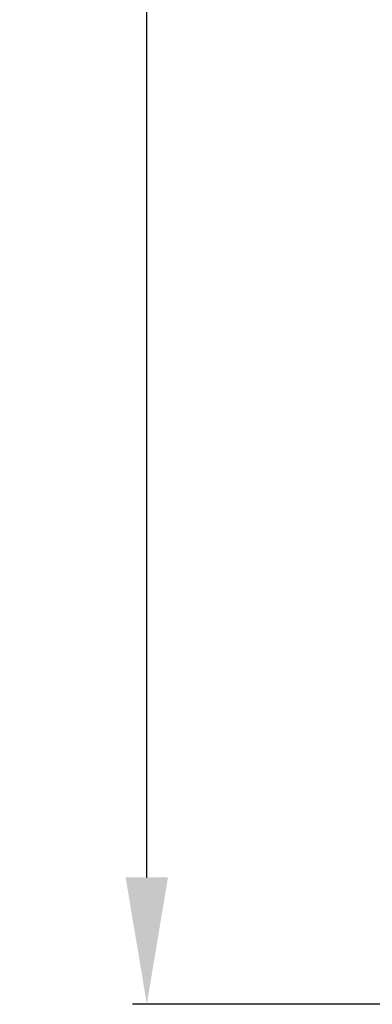
# Model space of a CAD drawing. Extents: x 7275 to 8115, y 1596 to 2784.
# Drawn here: x 7421 to 7452, y 1848 to 1933 of the extents above; entities that cross this region are included whole.
import ezdxf

# ---------------------------------------------------------------- set-up
doc = ezdxf.new("R2010")
doc.units = 0
doc.header["$MEASUREMENT"] = 0
doc.layers.get('0').update_dxf_attribs({"linetype": 'CONTINUOUS'})
doc.layers.get('DEFPOINTS').update_dxf_attribs({"linetype": 'CONTINUOUS'})
doc.styles.get("Standard").update_dxf_attribs({"font": 'arial.ttf'})
doc.dimstyles.new('STANDARD_WS', dxfattribs={"dimtxt": 15, "dimasz": 10, "dimexe": 1.25, "dimexo": 0.625, "dimgap": 1, "dimtad": 1, "dimdsep": 46, "dimtxsty": 'STANDARD', "dimcen": 2.5, "dimclrd": 5, "dimclre": 5, "dimclrt": 5, "dimadec": 0, "dimazin": 0, "dimtfac": 1, "dimtofl": 0, "dimtmove": 0, "dimatfit": 3, "dimfxl": 1, "dimtolj": 1, "dimarcsym": 0})

# ---------------------------------------------------------------- blocks, each defined once
blk = doc.blocks.new('*D71')
at = {"color": 252, "lineweight": -2, "transparency": 16777216}
for p, q in [((7462.113572889416, 2554.921971979507), (7430.890399935822, 2554.921971979507)), ((7462.122161736712, 1847.621974853452), (7430.890399935822, 1847.621974853452))]:
    blk.add_line(p, q, dxfattribs=at)
at = {"lineweight": -2, "transparency": 16777216}
blk.add_line((7432.140399935822, 1858.621974853452), (7432.140399935822, 2543.921971979507), dxfattribs=at)
at = {"transparency": 16777216}
for points in [[(7430.307066602489, 2543.921971979507), (7433.973733269155, 2543.921971979507), (7432.140399935822, 2554.921971979507)], [(7430.307066602489, 1858.621974853452), (7433.973733269155, 1858.621974853452), (7432.140399935822, 1847.621974853452)]]:
    blk.add_solid(points, dxfattribs=at)
at = {"layer": 'DEFPOINTS', "color": 0, "transparency": 16777216}
for p in [(7432.140399935822, 2554.921971979507), (7462.738572889417, 2554.921971979507), (7462.747161736714, 1847.621974853452)]:
    blk.add_point(p, dxfattribs=at)
at = {"transparency": 16777216, "insert": (7424.568435406491, 2201.27197341648), "char_height": 8.5, "attachment_point": 5, "rotation": 90}
blk.add_mtext('\\A1;Panel height: min. 200mm-max. (up to any height)', dxfattribs=at)

msp = doc.modelspace()

# ---------------------------------------------------------------- dimensions: what is measured, and where the dimension line sits
dim = msp.add_linear_dim(base=(7432.140399935822, 2554.921971979507), p1=(7462.747161736714, 1847.621974853452), p2=(7462.738572889417, 2554.921971979507), angle=90, text='Panel height: min. 200mm-max. (up to any height)', dimstyle='STANDARD_WS', override={"dimtxt": 8.5, "dimasz": 11, "dimgap": 2, "dimclrd": 256, "dimclre": 252, "dimclrt": 256})
dim.commit()
dim.dimension.update_dxf_attribs({"geometry": '*D71', "text_midpoint": (7432.140399935822, 2201.27197341648), "dimtype": 160})

doc.saveas('drawing.dxf')
